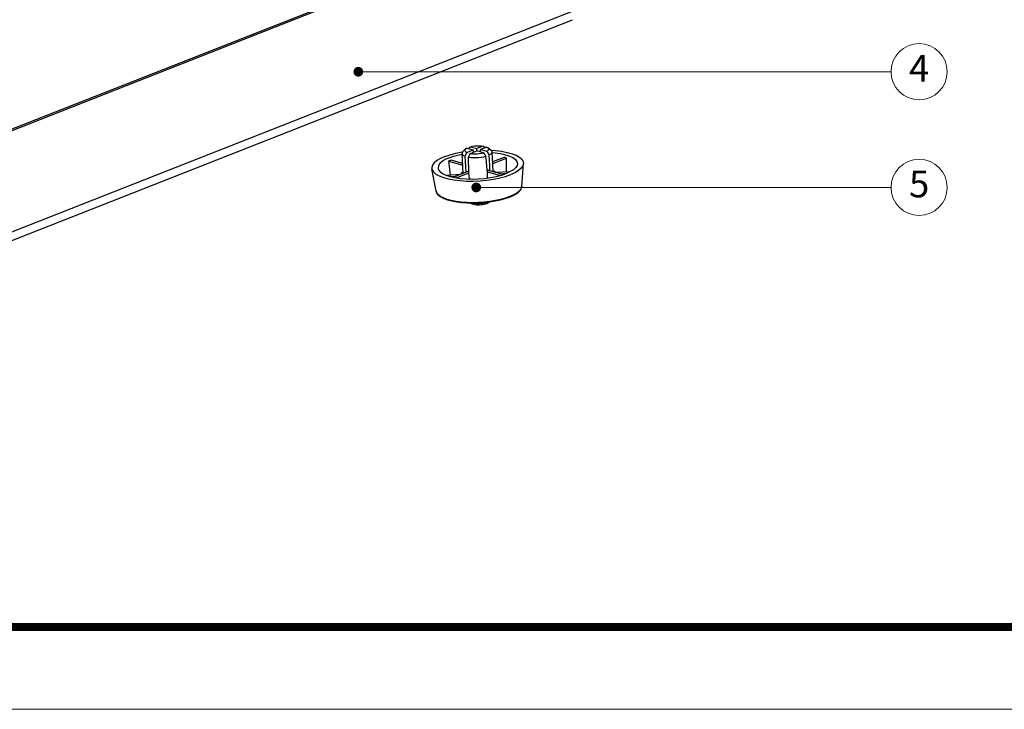
# Model space of a CAD drawing. Extents: x 8523 to 9504, y -3903 to -3222.
# Drawn here: x 8999 to 9202, y -3903 to -3762 of the extents above; entities that cross this region are included whole.
import ezdxf
from ezdxf.enums import TextEntityAlignment as Align

# ---------------------------------------------------------------- set-up
doc = ezdxf.new("R2010")
doc.units = 0
doc.header["$LTSCALE"] = 30.734
doc.header["$MEASUREMENT"] = 0
doc.layers.get('0').update_dxf_attribs({"linetype": 'CONTINUOUS'})
doc.layers.add('from', color=7, linetype='CONTINUOUS', lineweight=13)
doc.styles.add('ROMAND', font='romand.shx', dxfattribs={"width": 0.75, "bigfont": 'gbcbig.shx'})
doc.styles.add('TXT', font='txt.shx', dxfattribs={"bigfont": 'gbcbig.shx'})
doc.styles.add('宋体', font='SimSun.ttf', dxfattribs={"height": 3})
doc.dimstyles.new('YanXiu', dxfattribs={"dimtxt": 2.5, "dimasz": 2.2, "dimexe": 1, "dimexo": 0, "dimgap": 0.66, "dimtad": 0, "dimzin": 9, "dimdsep": 46, "dimtxsty": 'ROMAND', "dimblk": 'CLOSEDBLANK', "dimcen": 0, "dimclrd": 3, "dimclre": 3, "dimclrt": 7, "dimazin": 2, "dimtfac": 1, "dimtofl": 0, "dimtmove": 0, "dimatfit": 3, "dimldrblk": 'CLOSEDBLANK', "dimfxl": 0, "dimlwd": 5, "dimlwe": 5, "dimarcsym": 0})

# ---------------------------------------------------------------- blocks, each defined once
blk = doc.blocks.new('TK-D')
at = {"layer": 'from'}
blk.add_lwpolyline([(-594.5, -413.12), (594.5, -413.12), (594.5, 413.12), (-594.5, 413.12)], close=True, dxfattribs=at)
at = {"layer": 'from', "const_width": 2.05}
blk.add_lwpolyline([(-574.01, -392.63), (-574.01, 392.63), (574.01, 392.63), (574.01, -392.63), (-574.01, -392.63)], dxfattribs=at)
at = {"layer": 'from', "color": 6, "style": '宋体', "width": 0.7}
blk.add_attdef('40004', text='', height=8.32, dxfattribs=at).set_placement((430.84, -344.43), align=Align.MIDDLE)
blk = doc.blocks.new('_ClosedBlank')
at = {"color": 0, "linetype": 'ByBlock', "lineweight": -2}
for p, q in [((-1, 0.17), (0, 0)), ((-1, 0.17), (-1, -0.17)), ((0, 0), (-1, -0.17))]:
    blk.add_line(p, q, dxfattribs=at)
blk = doc.blocks.new('A$C7D3E62C0')
at = {"color": 7, "linetype": 'Continuous'}
for p, q in [((467.99, 169.11), (241.72, 80.09)), ((433.11, 90.12), (434, 91)), ((434.36, 91.27), (436.5, 90.68)), ((434.42, 89.87), (436.5, 90.68)), ((435.52, 91.72), (437.65, 91.14)), ((435.61, 89.54), (437.68, 90.36)), ((436.58, 89.92), (436.5, 90.68)), ((439.73, 91.95), (437.65, 91.14)), ((437.7, 90.36), (437.65, 91.14)), ((439.82, 89.77), (437.68, 90.36)), ((440.91, 91.63), (438.84, 90.81)), ((438.84, 90.04), (438.84, 90.81)), ((440.97, 90.22), (438.84, 90.81)), ((439.99, 91.74), (439.73, 91.95)), ((440.37, 91.41), (439.99, 91.74)), ((440.91, 91.63), (441.28, 91.41)), ((442.27, 90.64), (441.28, 91.41)), ((442.98, 83.54), (442.61, 90.08)), ((428.4, 86.99), (433.04, 85.71)), ((433.01, 86.28), (429.23, 87.32)), ((433.2, 83.02), (432.83, 89.53)), ((446.53, 88.26), (442.8, 86.8)), ((442.83, 86.24), (447.39, 88.03)), ((424.38, 77.21), (423.01, 84.51)), ((435.04, 83.75), (430.01, 81.76)), ((446.21, 82.66), (441.03, 84.08)), ((452.39, 78.79), (452.93, 86.2)), ((432.18, 82.62), (427.8, 82.38)), ((428.84, 82.04), (431, 82.15)), ((431, 81.58), (435.06, 83.18)), ((432.23, 81.4), (434.12, 81.24)), ((435.05, 81.22), (435.22, 81.28)), ((435.22, 81.28), (435.06, 83.18)), ((440.17, 81.41), (442.14, 81.68)), ((440.68, 81.48), (441.13, 81.61)), ((441.08, 83.51), (445.24, 82.36)), ((441.28, 81.56), (441.13, 81.61)), ((448.33, 83.5), (443.99, 83.27)), ((445.2, 82.93), (447.33, 83.05)), ((447.02, 82.04), (448.7, 82.62)), ((452.34, 78.49), (452.04, 77.84)), ((452.39, 78.79), (452.34, 78.49)), ((441.24, 73.66), (441.05, 73.57))]:
    blk.add_line(p, q, dxfattribs=at)
at = {"color": 3, "linetype": 'Continuous'}
for p, q in [((468.71, 168.92), (242.44, 79.89)), ((244.26, 47.6), (470.53, 136.62)), ((242.61, 44.15), (468.89, 133.18))]:
    blk.add_line(p, q, dxfattribs=at)
at = {"color": 7, "linetype": 'Continuous'}
for points in [[(427.22, 88.52), (428.9, 89.1), (430.78, 89.6), (432.82, 90.01), (433.04, 90.04)], [(433.11, 90.12), (432.98, 89.98), (432.84, 89.68), (432.83, 89.53)], [(434, 91), (433.83, 90.78), (433.77, 90.53), (433.85, 90.29), (434.07, 90.07), (434.42, 89.87)], [(434.36, 91.27), (434.03, 91.03), (434, 91)], [(435.52, 91.72), (435.29, 91.48), (434.94, 91.11)], [(435.52, 91.72), (436.17, 91.87), (436.88, 91.98), (437.61, 92.04), (438.35, 92.06), (439.07, 92.03), (439.73, 91.95)], [(441.28, 91.41), (441.48, 91.2), (441.56, 90.96), (441.5, 90.71), (441.3, 90.46), (440.97, 90.22)], [(441.73, 89.07), (441.47, 89.47), (441.22, 89.85), (440.97, 90.22)], [(442.61, 90.08), (442.6, 89.93), (442.46, 89.63), (442.17, 89.35), (441.73, 89.07)], [(442.27, 90.64), (442.42, 90.49), (442.59, 90.22), (442.61, 90.08)], [(442.35, 90.56), (443.76, 90.47), (445.75, 90.23), (447.57, 89.89), (449.18, 89.45), (450.53, 88.92), (451.6, 88.32), (452.37, 87.65), (452.82, 86.94), (452.93, 86.2)], [(427.22, 88.52), (425.78, 87.87), (424.62, 87.18), (423.75, 86.44), (423.2, 85.69), (422.98, 84.94), (423.01, 84.51)], [(428.66, 88.12), (427.36, 87.53), (426.33, 86.9), (425.57, 86.23), (425.13, 85.54), (424.99, 84.86), (425.02, 84.65)], [(428.8, 87.16), (428.67, 87.1), (428.53, 87.05), (428.4, 86.99)], [(428.4, 86.99), (428.6, 85.34), (428.95, 82.44)], [(428.66, 88.12), (430.19, 88.65), (431.91, 89.1), (432.84, 89.28)], [(429.23, 87.32), (429.09, 87.27), (428.95, 87.21), (428.8, 87.16)], [(432.83, 89.53), (432.85, 89.39), (433.02, 89.12), (433.33, 88.86), (433.79, 88.64)], [(434.42, 89.87), (434.22, 89.47), (434, 89.06), (433.79, 88.64)], [(434.2, 83.41), (434.06, 85.16), (433.92, 86.9), (433.79, 88.64)], [(434.92, 88.33), (435.16, 88.74), (435.38, 89.15), (435.61, 89.54)], [(434.92, 88.33), (435.68, 88.22), (436.5, 88.16), (437.35, 88.16), (438.22, 88.21), (439.08, 88.3), (439.89, 88.45), (440.63, 88.64)], [(435.06, 83.18), (435.01, 84.9), (434.97, 86.61), (434.92, 88.33)], [(435.61, 89.54), (436.27, 89.46), (436.98, 89.43), (437.72, 89.45), (438.46, 89.51), (439.17, 89.62), (439.82, 89.77)], [(439.82, 89.77), (440.08, 89.41), (440.35, 89.03), (440.63, 88.64)], [(441.08, 83.51), (440.93, 85.22), (440.78, 86.93), (440.63, 88.64)], [(441.91, 83.84), (441.85, 85.59), (441.79, 87.33), (441.73, 89.07)], [(442.63, 89.83), (443.68, 89.74), (445.43, 89.48), (447, 89.13), (448.34, 88.68), (449.43, 88.16), (450.23, 87.58), (450.74, 86.95), (450.92, 86.28), (450.92, 86.11)], [(447.39, 88.03), (447.11, 88.11), (446.82, 88.19), (446.53, 88.26)], [(447.35, 83.45), (447.36, 84.73), (447.39, 88.03)], [(423.01, 84.51), (423.1, 84.2), (423.55, 83.49), (424.31, 82.82), (425.39, 82.22), (426.74, 81.69), (428.35, 81.25)], [(425.02, 84.65), (425.18, 84.19), (425.68, 83.56), (426.49, 82.98), (427.58, 82.46), (428.92, 82.01), (430.48, 81.66), (432.23, 81.4)], [(442.96, 84.01), (443.03, 83.98), (443.39, 83.75), (443.66, 83.51), (443.77, 83.33)], [(450.92, 86.11), (450.79, 85.59), (450.35, 84.91), (449.59, 84.24), (448.55, 83.6), (447.25, 83.02)], [(452.93, 86.2), (452.71, 85.45), (452.17, 84.69), (451.3, 83.96), (450.13, 83.26), (448.7, 82.62)], [(428.35, 81.25), (430.17, 80.91), (432.16, 80.67), (434.28, 80.54), (436.49, 80.52), (438.73, 80.61), (440.95, 80.82), (443.1, 81.13), (445.14, 81.54), (447.02, 82.04)], [(433.17, 83.46), (433.13, 83.43), (432.78, 83.17), (432.54, 82.9), (432.46, 82.73)], [(434.12, 81.24), (436.11, 81.19), (438.14, 81.25), (440.17, 81.41)], [(435.22, 81.28), (435.7, 81.2), (435.72, 81.2)], [(441.13, 81.61), (441.11, 82.24), (441.08, 83.51)], [(442.14, 81.68), (444.01, 82.04), (445.73, 82.49), (447.25, 83.02)], [(448.42, 75.44), (447, 74.94), (445.41, 74.51), (443.7, 74.14), (441.88, 73.85), (440, 73.63), (438.09, 73.51), (436.18, 73.47), (434.32, 73.52), (432.53, 73.65), (430.85, 73.88), (429.31, 74.18), (427.94, 74.55), (426.76, 75), (425.8, 75.5), (425.07, 76.06), (424.59, 76.65), (424.38, 77.21)], [(424.38, 77.21), (424.63, 76.57), (425.14, 75.95), (425.9, 75.38), (426.88, 74.87), (428.08, 74.42), (429.45, 74.05), (430.99, 73.75), (432.66, 73.54), (434.43, 73.4), (436.27, 73.36), (438.15, 73.4), (440.03, 73.53), (441.88, 73.74), (443.67, 74.03), (445.37, 74.39), (446.94, 74.82), (448.35, 75.32)], [(448.35, 75.32), (449.5, 75.82), (450.48, 76.37), (451.28, 76.95), (451.87, 77.56), (452.24, 78.18), (452.39, 78.79)], [(452.04, 77.84), (451.49, 77.2), (450.69, 76.58), (449.66, 75.99), (448.42, 75.44)], [(435.59, 73.38), (435.82, 73.22), (436.19, 73.07), (436.6, 72.95), (437.05, 72.86), (437.52, 72.81), (438.01, 72.79), (438.52, 72.79), (439.02, 72.83), (439.52, 72.89), (440, 72.98), (440.45, 73.09), (440.87, 73.23)], [(441.05, 73.57), (440.67, 73.44), (440.24, 73.33), (439.77, 73.24), (439.28, 73.16), (438.77, 73.12), (438.26, 73.1), (437.76, 73.1), (437.28, 73.13), (436.82, 73.18), (436.41, 73.26), (436.04, 73.36), (436.04, 73.36)], [(440.87, 73.23), (441.23, 73.4), (441.53, 73.59), (441.67, 73.71)]]:
    blk.add_lwpolyline(points, dxfattribs=at)

msp = doc.modelspace()

# ---------------------------------------------------------------- linework, layer by layer
at = {"layer": 'from', "color": 4}
for centre in [(9184.41, -3772.273), (9184.41, -3796.062)]:
    msp.add_circle(centre, 5.775, dxfattribs=at)

# ---------------------------------------------------------------- block references
for name, p, xscale, yscale, zscale in [('TK-D', (9013.45, -3562.45), 0.8251500221715057, 0.8251500221715057, 0.8251500221715057), ('A$C7D3E62C0', (8817.697, -3845.479), 0.63, 0.63, 0.63)]:
    msp.add_blockref(name, p, dxfattribs=dict(xscale=xscale, yscale=yscale, zscale=zscale))

# ---------------------------------------------------------------- texts
at = {"layer": 'from', "color": 6, "style": 'TXT'}
for s, p in [('4', (9184.41, -3772.273)), ('5', (9184.41, -3796.062))]:
    msp.add_text(s, height=5.5, dxfattribs=at).set_placement(p, align=Align.MIDDLE)

# ---------------------------------------------------------------- leaders
at = {"layer": 'from', "color": 4}
for points in [[(9069.043, -3772.273), (9178.635, -3772.273)], [(9093.298, -3796.062), (9178.635, -3796.062)]]:
    msp.add_leader(points, dimstyle='YanXiu', override={"dimasz": 2, "dimldrblk": 'Dot'}, dxfattribs=at)

doc.saveas('drawing.dxf')
